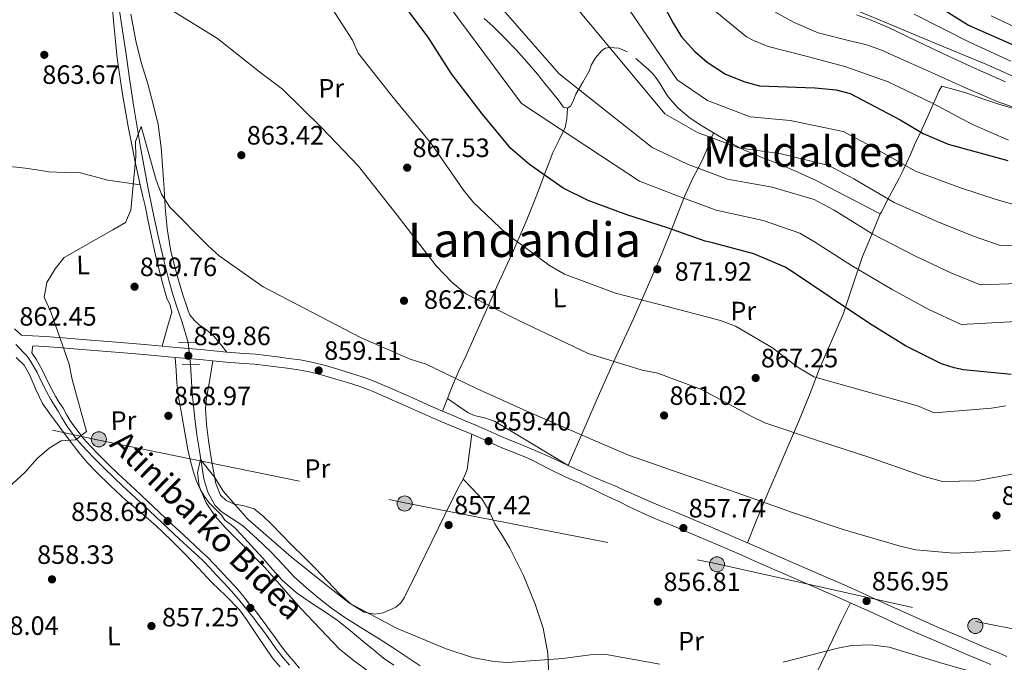
# Model space of a CAD drawing. Units: metres. Extents: x 634241 to 641133, y 4752879 to 4757642.
# Drawn here: x 638508 to 638880, y 4756918 to 4757160 of the extents above; entities that cross this region are included whole.
import ezdxf
from ezdxf.enums import TextEntityAlignment as Align

# ---------------------------------------------------------------- set-up
doc = ezdxf.new("R2010")
doc.units = ezdxf.units.M
doc.header["$MEASUREMENT"] = 0
for name, pattern in [('DGN Style 3', [120.2698, 85.907, -34.36280000000001]), ('DGN Style 5', [60.1349, 25.7721, -34.36280000000001]), ('DGN Style 7', [171.81400000000002, 77.31630000000001, -34.36280000000001, 25.7721, -34.36280000000001])]:
    doc.linetypes.add(name, pattern=pattern)
for name, color, linetype, lineweight in [('Nivel 11', 7, 'Continuous', 0), ('Nivel 17', 7, 'Continuous', 0), ('Nivel 21', 7, 'Continuous', 0), ('Nivel 22', 7, 'Continuous', 0), ('Nivel 32', 7, 'Continuous', 0), ('Nivel 35', 7, 'Continuous', 0), ('Nivel 36', 7, 'Continuous', 0), ('Nivel 37', 7, 'Continuous', 0), ('Nivel 4', 7, 'Continuous', 0), ('Nivel 41', 7, 'Continuous', 0), ('Nivel 44', 7, 'Continuous', 0), ('Nivel 45', 7, 'Continuous', 0), ('Nivel 5', 7, 'Continuous', 0), ('Nivel 57', 7, 'Continuous', 0), ('Nivel 7', 7, 'Continuous', 0)]:
    doc.layers.add(name, color=color, linetype=linetype, lineweight=lineweight)
doc.styles.add('Style-arial', font='arial.shx', dxfattribs={"bigfont": 'arialbig.shx'})
doc.styles.add('Style-Arial Narrow', font='txt')
doc.styles.add('Style-Helvetica-Narrow-Oblique', font='txt')
doc.styles.add('Style-Times New Roman', font='txt')

# ---------------------------------------------------------------- blocks, each defined once
blk = doc.blocks.new('5PELE_24')
at = {"layer": 'Nivel 32', "linetype": 'Continuous', "lineweight": 0}
h = blk.add_hatch(color=9, dxfattribs=at)
edge = h.paths.add_edge_path()
edge.add_arc((0.03019189834594727, 0.03909137845039368), 28.49968141590915, 359.9992057478669, 719.9992057478668)
at = {"layer": 'Nivel 32', "color": 252, "linetype": 'Continuous', "lineweight": 0}
blk.add_circle((0.03019189834594727, 0.03909137845039368, -0.01350585621185019), 28.49968141590914, dxfattribs=at)
blk = doc.blocks.new('5PELE_25')
at = {"layer": 'Nivel 32', "linetype": 'Continuous', "lineweight": 0}
h = blk.add_hatch(color=9, dxfattribs=at)
edge = h.paths.add_edge_path()
edge.add_arc((-0.03149083256721497, 0.03403148055076599), 28.49968141590915, 359.9992057478669, 719.9992057478668)
at = {"layer": 'Nivel 32', "color": 252, "linetype": 'Continuous', "lineweight": 0}
blk.add_circle((-0.03149083256721497, 0.03403148055076599, -0.001391507008520421), 28.49968141590914, dxfattribs=at)
blk = doc.blocks.new('5PELE_31')
at = {"layer": 'Nivel 32', "linetype": 'Continuous', "lineweight": 0}
h = blk.add_hatch(color=9, dxfattribs=at)
edge = h.paths.add_edge_path()
edge.add_arc((-0.02979356050491333, -0.01636254787445068), 28.49968141590915, 359.9992057478669, 719.9992057478668)
at = {"layer": 'Nivel 32', "color": 252, "linetype": 'Continuous', "lineweight": 0}
blk.add_circle((-0.02979356050491333, -0.01636254787445068, -0.003727176443135249), 28.49968141590914, dxfattribs=at)
blk = doc.blocks.new('5PELE_35')
at = {"layer": 'Nivel 32', "linetype": 'Continuous', "lineweight": 0}
h = blk.add_hatch(color=9, dxfattribs=at)
edge = h.paths.add_edge_path()
edge.add_arc((-0.04016217589378357, 0.01552549004554749), 28.49968141590915, 359.9992057478669, 719.9992057478668)
at = {"layer": 'Nivel 32', "color": 252, "linetype": 'Continuous', "lineweight": 0}
blk.add_circle((-0.04016217589378357, 0.01552549004554749, 0.002714907235713326), 28.49968141590914, dxfattribs=at)
blk = doc.blocks.new('5PATER_12')
at = {"layer": 'Nivel 7', "linetype": 'Continuous', "lineweight": 0}
h = blk.add_hatch(color=51, dxfattribs=at)
edge = h.paths.add_edge_path()
edge.add_ellipse((0.0005118846893310547, -0.003611700609326363), major_axis=(-1.080333514004953, -1.125693187528898), ratio=0.999422240966032, start_angle=0, end_angle=360)
blk = doc.blocks.new('5PERFI_7')
at = {"layer": 'Nivel 17', "linetype": 'Continuous', "lineweight": 0}
h = blk.add_hatch(color=7, dxfattribs=at)
edge = h.paths.add_edge_path()
edge.add_arc((-0.00400538370013237, 0.00375681184232235), 1.559999999066881, 315.7889651500965, 675.7889651500965)

msp = doc.modelspace()

# ---------------------------------------------------------------- linework, layer by layer
at = {"layer": 'Nivel 11', "color": 142, "linetype": 'Continuous', "lineweight": 13}
for points in [[(638545.5899999999, 4757165.09, 864.7), (638548.3399999999, 4757147.050000001, 863.03), (638549.7800000012, 4757137.08, 861.94), (638551.2399999984, 4757127.1, 860.84), (638553.7300000004, 4757112.07, 860), (638556.5199999996, 4757097.060000001, 860), (638558.4200000018, 4757087.74, 860), (638560.4600000009, 4757078.449999999, 859.91), (638562.4400000013, 4757069.84, 859.88), (638564.6400000006, 4757061.279999999, 859.85), (638566.0199999996, 4757056.48, 859.85), (638567.5300000012, 4757051.720000001, 859.86), (638569.3099999987, 4757046.35, 859.86), (638571.6999999993, 4757038.300000001, 859.86)], [(638572.6400000006, 4757030.1, 856.8000000000001), (638573.3000000007, 4757019.32, 856.5), (638574.2899999991, 4757009.6, 856.2), (638575.0899999999, 4757003.49, 855.77), (638576.0399999991, 4756997.390000001, 855.34), (638577.6600000001, 4756986.869999999, 855.23), (638579.1900000013, 4756981.77, 855.23), (638581.8399999999, 4756976.960000001, 855.15), (638584.1600000001, 4756974.57, 855.03), (638588.2300000004, 4756971.93, 854.82), (638592.1999999993, 4756969.210000001, 854.6800000000001), (638597.7199999988, 4756964.300000001, 854.58), (638603.120000001, 4756959.24, 854.49), (638607.4499999993, 4756954.550000001, 854.4), (638611.8000000007, 4756949.890000001, 854.32), (638616.3599999994, 4756945.710000001, 854.01), (638621.120000001, 4756941.73, 853.74), (638625.870000001, 4756937.98, 853.77), (638630.8099999987, 4756934.5, 853.83), (638634.8599999994, 4756931.99, 853.89), (638638.8999999985, 4756929.49, 853.94), (638643.8200000003, 4756926.41, 853.8000000000001), (638648.7199999988, 4756923.310000001, 853.6), (638654.0399999991, 4756919.779999999, 853.5600000000001), (638659.3399999999, 4756916.220000001, 853.5)]]:
    msp.add_polyline3d(points, dxfattribs=at)
at = {"layer": 'Nivel 21', "color": 1, "linetype": 'Continuous', "lineweight": 0, "extrusion": (0.01604962083184186, -0.0003280214476580819, 0.9998711427344446), "elevation": 9546.994933721458, "flags": 128}
msp.add_lwpolyline([(4769093.452122029, -541147.4242584035), (4769093.452122029, -541154.2765718773)], dxfattribs=at)
at = {"layer": 'Nivel 21', "color": 1, "linetype": 'Continuous', "lineweight": 0, "extrusion": (0.01811461210483525, -0.0004104519359101644, 0.9998358327032992), "elevation": 10473.36505453975, "flags": 128}
msp.add_lwpolyline([(4770274.864231247, -530542.9028912522), (4770274.864231247, -530549.5256776735)], dxfattribs=at)
at = {"layer": 'Nivel 21', "color": 7, "linetype": 'Continuous', "lineweight": 0}
for points in [[(638508.9200000018, 4757041.130000001, 861.79), (638506.3000000007, 4757043.48, 861.8000000000001)], [(638874.5199999996, 4756916.74, 854.86), (638870.4499999993, 4756918.48, 854.95), (638866.3999999985, 4756920.210000001, 855.07), (638859.7300000004, 4756923.050000001, 855.32), (638853.0500000007, 4756925.91, 855.6), (638845.6900000013, 4756929.130000001, 856.0500000000001), (638838.370000001, 4756932.43, 856.44), (638833.620000001, 4756934.6, 856.53), (638828.8900000006, 4756936.77, 856.5500000000001), (638822.4400000013, 4756939.699999999, 856.5500000000001), (638816.0199999996, 4756942.6, 856.5600000000001), (638809.3399999999, 4756945.460000001, 856.57), (638802.5799999982, 4756948.34, 856.58), (638793.9400000013, 4756952.16, 856.69), (638785.3299999982, 4756955.949999999, 856.88), (638780.6799999997, 4756957.99, 856.99), (638776.0199999996, 4756960.01, 857.1), (638767.6799999997, 4756963.59, 857.21), (638759.3399999999, 4756967.140000001, 857.32), (638753.75, 4756969.470000001, 857.62), (638748.120000001, 4756971.810000001, 857.91), (638743.0199999996, 4756973.99, 858), (638738.1600000001, 4756976.279999999, 858.08), (638734.2899999991, 4756978.26, 858.1700000000001), (638730.5399999991, 4756979.93, 858.25), (638727.9100000001, 4756981.210000001, 858.22), (638724.9899999984, 4756982.68, 858.1700000000001), (638719.9299999997, 4756985.140000001, 858.19), (638713.9800000004, 4756987.65, 858.24), (638708.0199999996, 4756990.5, 858.26), (638702, 4756993.699999999, 858.28), (638699.6400000006, 4756994.75, 858.29), (638694.9699999988, 4756996.640000001, 858.32), (638690.1499999985, 4756998.550000001, 858.37), (638684.379999999, 4757001.16, 858.48), (638678.75, 4757003.68, 858.6), (638674.7800000012, 4757005.310000001, 858.7), (638670.7300000004, 4757006.970000001, 858.77), (638666.2199999988, 4757008.890000001, 858.72), (638661.7199999988, 4757010.85, 858.61), (638657.1400000006, 4757012.91, 858.51), (638652.6000000015, 4757014.960000001, 858.4), (638647.5100000016, 4757017.189999999, 858.21), (638642.3999999985, 4757019.380000001, 858), (638639.3000000007, 4757020.67, 857.91), (638636.2100000009, 4757021.82, 857.83), (638631.9200000018, 4757023.18, 857.63), (638627.4899999984, 4757024.470000001, 857.46), (638622.4899999984, 4757025.939999999, 857.47), (638617.5899999999, 4757027.210000001, 857.59), (638613.4299999997, 4757027.970000001, 857.73), (638609.1099999994, 4757028.59, 857.85), (638605, 4757029.16, 857.87), (638600.9299999997, 4757029.67, 857.88), (638596.8000000007, 4757030.08, 857.94), (638592.620000001, 4757030.42, 858), (638589.379999999, 4757030.619999999, 858.08), (638586.0700000003, 4757030.83, 858.16), (638581.0700000003, 4757031.34, 858.1800000000001), (638576.1799999997, 4757031.85, 858.25), (638571.5700000003, 4757032.220000001, 858.45), (638566.8900000006, 4757032.609999999, 858.66), (638561.6099999994, 4757033.130000001, 858.88), (638556.370000001, 4757033.640000001, 859.09), (638551.9200000018, 4757034.050000001, 859.21), (638547.4800000004, 4757034.439999999, 859.3000000000001), (638541.1400000006, 4757034.939999999, 859.4), (638534.7800000012, 4757035.439999999, 859.51), (638528.6600000001, 4757035.93, 859.65), (638522.5599999987, 4757036.42, 859.9200000000001), (638517.6600000001, 4757036.76, 860.24), (638513.1000000015, 4757037.050000001, 861.45), (638512.7600000016, 4757034.390000001, 861.3000000000001), (638514.3599999994, 4757032.08, 861.14), (638516.629999999, 4757028, 860.9300000000001), (638518.6099999994, 4757023.91, 860.76)], [(638518.6099999994, 4757023.91, 860.76), (638520.2100000009, 4757020.859999999, 860.66), (638521.8200000003, 4757017.85, 860.57), (638523.1499999985, 4757015.710000001, 860.4300000000001), (638524.5899999999, 4757013.48, 860.3000000000001), (638525.8900000006, 4757011.130000001, 860.28), (638527.129999999, 4757008.949999999, 860.28), (638528.2399999984, 4757007.34, 860.24), (638529.4499999993, 4757005.710000001, 860.1700000000001), (638530.8599999994, 4757003.83, 860.0500000000001), (638532.3000000007, 4757002.050000001, 859.9200000000001), (638535.0399999991, 4756999.029999999, 859.88), (638537.9100000001, 4756996.08, 859.83), (638541.5599999987, 4756992.4, 859.61), (638545.25, 4756988.810000001, 859.38), (638548.5, 4756985.810000001, 859.23), (638551.7699999996, 4756982.790000001, 859.08), (638558.6600000001, 4756976.290000001, 858.52), (638565.5599999987, 4756969.800000001, 857.97), (638569.9499999993, 4756965.699999999, 857.78), (638574.3500000015, 4756961.609999999, 857.64), (638576.6700000018, 4756959.460000001, 857.6), (638579.0199999996, 4756957.26, 857.5600000000001), (638581.4600000009, 4756954.73, 857.48), (638583.7800000012, 4756952.199999999, 857.39), (638586.6700000018, 4756949.16, 857.37), (638589.5899999999, 4756946.060000001, 857.34), (638592.3399999999, 4756942.83, 857.19), (638594.9600000009, 4756939.59, 857.03), (638596.6000000015, 4756937.619999999, 856.96), (638598.25, 4756935.57, 856.88), (638599.5500000007, 4756933.810000001, 856.84), (638600.7899999991, 4756932.07, 856.8000000000001), (638602.3399999999, 4756929.970000001, 856.84), (638603.9100000001, 4756927.84, 856.88), (638605.4600000009, 4756925.68, 856.83), (638606.9800000004, 4756923.57, 856.79), (638609.2199999988, 4756920.68, 856.8000000000001), (638611.5899999999, 4756917.869999999, 856.8000000000001), (638613.8099999987, 4756915.380000001, 856.82)]]:
    msp.add_polyline3d(points, dxfattribs=at)
at = {"layer": 'Nivel 21', "color": 7, "linetype": 'DGN Style 3', "lineweight": 0}
for points in [[(638576.5300000012, 4757035.619999999, 858.25), (638571.879999999, 4757035.99, 858.45), (638567.2399999984, 4757036.380000001, 858.66), (638561.9800000004, 4757036.9, 858.88), (638556.7300000004, 4757037.41, 859.09), (638552.2600000016, 4757037.83, 859.21), (638547.7899999991, 4757038.210000001, 859.3000000000001), (638541.4400000013, 4757038.710000001, 859.4), (638535.0899999999, 4757039.220000001, 859.51), (638528.9600000009, 4757039.710000001, 859.65), (638522.8399999999, 4757040.199999999, 859.9200000000001), (638517.9100000001, 4757040.529999999, 860.24), (638512.9899999984, 4757040.85, 860.6), (638510.6600000001, 4757041.01, 860.79), (638508.9200000018, 4757041.130000001, 861.79)], [(638506.7100000009, 4757037.550000001, 861.45), (638511.0100000016, 4757033.18, 861.3000000000001), (638512.5500000007, 4757030.949999999, 861.14), (638514.7399999984, 4757027.02, 860.9300000000001), (638516.6999999993, 4757022.949999999, 860.76), (638518.3299999982, 4757019.859999999, 860.66), (638519.9699999988, 4757016.779999999, 860.57), (638521.3500000015, 4757014.57, 860.4300000000001), (638522.7600000016, 4757012.380000001, 860.3000000000001), (638524.0300000012, 4757010.09, 860.28), (638525.3299999982, 4757007.810000001, 860.28), (638526.5, 4757006.1, 860.24), (638527.7399999984, 4757004.43, 860.1700000000001), (638529.1799999997, 4757002.52, 860.0500000000001), (638530.6799999997, 4757000.66, 859.9200000000001), (638533.4899999984, 4756997.57, 859.88), (638536.3900000006, 4756994.59, 859.83), (638540.0599999987, 4756990.890000001, 859.61), (638543.7899999991, 4756987.26, 859.38), (638547.0500000007, 4756984.25, 859.23), (638550.3099999987, 4756981.23, 859.08), (638557.1999999993, 4756974.73, 858.52), (638564.1000000015, 4756968.24, 857.97), (638568.5, 4756964.140000001, 857.78), (638572.8900000006, 4756960.050000001, 857.64), (638575.2199999988, 4756957.9, 857.6), (638577.5199999996, 4756955.74, 857.5600000000001), (638579.8999999985, 4756953.27, 857.48), (638582.2300000004, 4756950.74, 857.39), (638585.129999999, 4756947.699999999, 857.37), (638588, 4756944.640000001, 857.34), (638590.6900000013, 4756941.470000001, 857.19), (638593.3099999987, 4756938.23, 857.03), (638594.9499999993, 4756936.27, 856.96), (638596.5599999987, 4756934.27, 856.88), (638597.8200000003, 4756932.550000001, 856.84), (638599.0700000003, 4756930.82, 856.8000000000001), (638600.629999999, 4756928.699999999, 856.84), (638602.1900000013, 4756926.59, 856.88), (638603.7300000004, 4756924.439999999, 856.83), (638605.2699999996, 4756922.290000001, 856.79), (638607.5700000003, 4756919.34, 856.8000000000001), (638609.9800000004, 4756916.470000001, 856.8000000000001)], [(638880.6700000018, 4756919.75, 854.85), (638876.5399999991, 4756921.5, 854.86), (638872.4800000004, 4756923.23, 854.95), (638868.4299999997, 4756924.960000001, 855.07), (638861.7600000016, 4756927.810000001, 855.32), (638855.1000000015, 4756930.65, 855.6), (638847.7899999991, 4756933.85, 856.0500000000001), (638840.5100000016, 4756937.140000001, 856.44), (638835.7699999996, 4756939.310000001, 856.53), (638831.0399999991, 4756941.470000001, 856.5500000000001), (638824.5700000003, 4756944.41, 856.5500000000001), (638818.1000000015, 4756947.33, 856.5600000000001), (638811.370000001, 4756950.220000001, 856.57), (638804.6400000006, 4756953.08, 856.58), (638796.0300000012, 4756956.890000001, 856.69), (638787.4100000001, 4756960.689999999, 856.88), (638782.75, 4756962.720000001, 856.99), (638778.0700000003, 4756964.75, 857.1), (638769.7199999988, 4756968.35, 857.21), (638761.3500000015, 4756971.91, 857.32), (638755.7399999984, 4756974.24, 857.62), (638750.129999999, 4756976.57, 857.91), (638745.0599999987, 4756978.73, 858), (638740, 4756980.93, 858.09), (638736.1999999993, 4756982.609999999, 858.1700000000001), (638732.4100000001, 4756984.300000001, 858.25), (638728.7300000004, 4756985.85, 858.21), (638725.0500000007, 4756987.41, 858.16), (638720.1000000015, 4756989.67, 858.2), (638715.1499999985, 4756991.93, 858.24), (638708.1400000006, 4756995.1, 858.26), (638703.5399999991, 4756997.15, 858.28), (638701.120000001, 4756998.23, 858.29), (638696.379999999, 4757000.15, 858.32), (638691.629999999, 4757002.040000001, 858.37), (638685.9299999997, 4757004.609999999, 858.48), (638680.2399999984, 4757007.17, 858.6), (638676.2100000009, 4757008.810000001, 858.7), (638672.1900000013, 4757010.470000001, 858.77), (638667.7100000009, 4757012.369999999, 858.72), (638663.25, 4757014.310000001, 858.61), (638658.6900000013, 4757016.359999999, 858.51), (638654.1400000006, 4757018.42, 858.4), (638649.0199999996, 4757020.66, 858.21), (638643.879999999, 4757022.869999999, 858), (638640.6900000013, 4757024.199999999, 857.91), (638637.4499999993, 4757025.4, 857.83), (638633.0100000016, 4757026.800000001, 857.63), (638628.5500000007, 4757028.1, 857.46), (638623.5100000016, 4757029.59, 857.47), (638618.4100000001, 4757030.91, 857.59), (638614.0399999991, 4757031.710000001, 857.73), (638609.629999999, 4757032.33, 857.85), (638605.5, 4757032.91, 857.87), (638601.3500000015, 4757033.43, 857.88), (638597.1099999994, 4757033.859999999, 857.94), (638592.8500000015, 4757034.199999999, 858), (638589.6099999994, 4757034.4, 858.08), (638586.379999999, 4757034.609999999, 858.16), (638581.4499999993, 4757035.109999999, 858.1800000000001), (638576.5300000012, 4757035.619999999, 858.25)]]:
    msp.add_polyline3d(points, dxfattribs=at)
at = {"layer": 'Nivel 22', "color": 142, "linetype": 'DGN Style 5', "lineweight": 0, "extrusion": (0.03958999993029626, -0.3453595738600312, 0.9376350018257301), "elevation": -1616801.431732688, "flags": 128}
msp.add_lwpolyline([(1176187.813324284, 4363444.336886102), (1176187.813324284, 4363453.139567513)], dxfattribs=at)
at = {"layer": 'Nivel 32', "color": 6, "linetype": 'DGN Style 7', "lineweight": 0}
msp.add_polyline3d([(638411.3200000003, 4757028.1, 864.45), (638538.0899999999, 4757001.5, 859.82), (638654.1900000013, 4756977.65, 857), (638769.5100000016, 4756955.109999999, 856.95), (638868.9499999993, 4756932.99, 856.16), (638980.7300000004, 4756910.449999999, 854.1700000000001), (639098.2399999984, 4756884, 853.38), (639216.6700000018, 4756860.58, 851.36), (639325.7899999991, 4756836.73, 853.1700000000001), (639404.5199999996, 4756819.91, 868.25), (639509.1700000018, 4756800.960000001, 894.4300000000001), (639598.9600000009, 4756780.6, 895.26), (639718.5799999982, 4756751.52, 888.6800000000001), (639869.7100000009, 4756657.85, 868.45), (640047.370000001, 4756542.92, 871.11), (640213.4800000004, 4756435.57, 882.19), (640343.7699999996, 4756349.41, 914.33), (640466.1000000015, 4756270.77, 922.36), (640580.6600000001, 4756230.060000001, 913.34), (640789.5500000007, 4756158.529999999, 861.21), (640904.3999999985, 4756117.449999999, 824), (641022.0599999987, 4756077.630000001, 788.44), (641070.4499999993, 4756060.189999999, 777.01)], dxfattribs=at)
at = {"layer": 'Nivel 35', "color": 92, "linetype": 'DGN Style 3', "lineweight": 0}
msp.add_polyline3d([(638894.629999999, 4757133.609999999, 908.52), (638872.6900000013, 4757143.369999999, 909.36), (638853.1799999997, 4757151.48, 910.16), (638833.6700000018, 4757159.57, 910.5600000000001), (638816.8399999999, 4757166.57, 910.39)], dxfattribs=at)
at = {"layer": 'Nivel 36', "color": 92, "linetype": 'Continuous', "lineweight": 0}
for points in [[(638543.2399999984, 4757164.290000001, 862.79), (638543.6999999993, 4757158.4, 862.53), (638544.3000000007, 4757152.040000001, 861.99), (638545.0100000016, 4757145.68, 861.41), (638546.9200000018, 4757132.74, 860.8100000000001), (638549.1700000018, 4757119.869999999, 860.26), (638550.3500000015, 4757113.52, 859.54), (638551.629999999, 4757107.16, 858.94), (638552.629999999, 4757102.52, 858.89), (638553.6600000001, 4757097.869999999, 858.94), (638554.5700000003, 4757093.890000001, 859.03), (638555.4800000004, 4757089.91, 859.1), (638556.8200000003, 4757083.460000001, 859.13), (638558.129999999, 4757077.01, 859.14), (638559.3999999985, 4757071.310000001, 859.14), (638560.7600000016, 4757065.640000001, 859.14), (638562.2100000009, 4757060.310000001, 859.1700000000001), (638563.7600000016, 4757055.029999999, 859.1800000000001), (638565.0300000012, 4757052.380000001, 859.13), (638565.5399999991, 4757049.73, 859.0600000000001), (638563.7600000016, 4757043.310000001, 858.97), (638561.9800000004, 4757036.9, 858.88)], [(638550.1499999985, 4757162.279999999, 863.75), (638552.0899999999, 4757151.52, 862.85), (638554.2100000009, 4757143.67, 862.14), (638556.4899999984, 4757135.890000001, 861.45), (638558.5599999987, 4757128.25, 861.33), (638560.4100000001, 4757120.540000001, 861.33), (638561.6000000015, 4757111.970000001, 860.7), (638562.2600000016, 4757103.35, 860.14), (638562.6799999997, 4757096.369999999, 859.96), (638563.120000001, 4757089.380000001, 859.78), (638563.879999999, 4757081.380000001, 859.54), (638565.1400000006, 4757073.43, 859.24), (638566.7600000016, 4757066.710000001, 858.86), (638568.6499999985, 4757060.07, 858.4200000000001), (638569.9200000018, 4757055.949999999, 858.1), (638571.2399999984, 4757051.84, 857.8000000000001), (638571.7699999996, 4757050.310000001, 857.77), (638572.4200000018, 4757048.810000001, 857.78), (638573.9800000004, 4757046.73, 857.8100000000001), (638575.8999999985, 4757044.960000001, 857.84), (638578.8000000007, 4757042.949999999, 857.88), (638581.4699999988, 4757040.76, 857.94), (638583.9299999997, 4757037.68, 858.0500000000001), (638586.379999999, 4757034.609999999, 858.16)], [(638737.4800000004, 4757147.99, 889.32), (638734.1900000013, 4757149.43, 889.35), (638730.7100000009, 4757149.710000001, 889.04), (638729.1900000013, 4757149.42, 888.62), (638727.7699999996, 4757148.529999999, 888.13), (638725.379999999, 4757145.800000001, 887.29), (638723.7600000016, 4757143.050000001, 886.44), (638723.120000001, 4757141.040000001, 885.02), (638720.6099999994, 4757136.6, 883.9200000000001), (638718.0100000016, 4757132.029999999, 882.91), (638717.129999999, 4757129.84, 882.02), (638716.1700000018, 4757127.630000001, 881.24), (638714.8299999982, 4757126.810000001, 881.08), (638713.4200000018, 4757127.119999999, 881.1), (638711.2899999991, 4757129.85, 881.46), (638709.1600000001, 4757132.58, 881.71), (638706.370000001, 4757136.109999999, 881.26), (638703.5500000007, 4757139.630000001, 880.82), (638699.5700000003, 4757144.25, 880.71), (638695.4400000013, 4757148.75, 880.58), (638691.1499999985, 4757153.26, 880.34), (638686.7600000016, 4757157.66, 880.1), (638683.4899999984, 4757160.57, 879.9200000000001)], [(638740.5899999999, 4757145.52, 889.29), (638743.5399999991, 4757142.939999999, 889.2), (638745.4299999997, 4757141.300000001, 889.1), (638747.1999999993, 4757139.57, 889.16), (638748.5700000003, 4757137.779999999, 889.22), (638749.8200000003, 4757135.890000001, 889.3000000000001), (638751.3099999987, 4757133.49, 889.41), (638752.8299999982, 4757131.09, 889.53), (638756.6099999994, 4757126.699999999, 889.78), (638761.120000001, 4757123.02, 890.02), (638765.4899999984, 4757120.15, 890.1700000000001), (638769.9499999993, 4757117.439999999, 890.26), (638775.7199999988, 4757114, 890.2), (638780.1499999985, 4757111.640000001, 890), (638781.6400000006, 4757110.85, 889.89), (638788.2199999988, 4757108.17, 889.2), (638794.8399999999, 4757105.609999999, 888.23), (638801.8200000003, 4757102.619999999, 887.07), (638808.7100000009, 4757099.43, 885.98), (638816.0500000007, 4757095.609999999, 886.39), (638823.370000001, 4757091.73, 886.79), (638828.1600000001, 4757089.26, 886.85), (638832.8500000015, 4757086.92, 886.99), (638833.3099999987, 4757087.5, 887.69), (638833.8599999994, 4757088.630000001, 888.32), (638834.4200000018, 4757089.790000001, 888.82), (638835.3900000006, 4757091.66, 889.4300000000001), (638836.370000001, 4757093.529999999, 890.04), (638838.129999999, 4757096.83, 891.1800000000001), (638839.8900000006, 4757100.140000001, 892.3100000000001), (638841.3099999987, 4757102.91, 893.15), (638842.6700000018, 4757105.689999999, 893.98), (638844.25, 4757109.32, 895.73), (638845.8000000007, 4757112.960000001, 897.51), (638847.8999999985, 4757117.35, 898.64), (638849.9600000009, 4757121.77, 899.7), (638851.9499999993, 4757126.279999999, 903.73), (638852.9299999997, 4757128.5, 905), (638853.9299999997, 4757130.76, 905.5600000000001), (638854.9899999984, 4757133.140000001, 905.76), (638856.0500000007, 4757135.07, 905.72), (638860.75, 4757133.85, 905.35), (638865.5100000016, 4757132.439999999, 905.08), (638871.5199999996, 4757130.33, 905.2), (638877.5500000007, 4757128.23, 905.2), (638887.6700000018, 4757125.279999999, 904.86)], [(638714.8299999982, 4757126.810000001, 881.08), (638714.7300000004, 4757124.790000001, 880.47), (638714.620000001, 4757122.779999999, 879.86), (638713.9499999993, 4757119.449999999, 878.71), (638711.7300000004, 4757114.790000001, 876.82), (638709.379999999, 4757110.060000001, 875.08), (638706.9299999997, 4757103.73, 873.58), (638703.2800000012, 4757094.1, 872.25), (638699.5500000007, 4757084.630000001, 870.7), (638694.4699999988, 4757073.029999999, 867.19), (638689.129999999, 4757061.380000001, 864.08), (638682.8099999987, 4757047.27, 862.34), (638676.4899999984, 4757033.15, 860.77), (638673.9299999997, 4757027.640000001, 859.72), (638671.5, 4757022.050000001, 858.98), (638669.6099999994, 4757017.210000001, 858.85), (638667.7100000009, 4757012.369999999, 858.72)], [(638769.9499999993, 4757117.439999999, 886.77), (638769.2300000004, 4757115.619999999, 890), (638768.75, 4757114.43, 891.0600000000001), (638767.5599999987, 4757111.43, 890.34), (638765.6099999994, 4757107.060000001, 887.09), (638764.1400000006, 4757104.140000001, 885), (638762.1999999993, 4757100.310000001, 882.94), (638758.9600000009, 4757093.43, 879.3000000000001), (638754.6700000018, 4757082.48, 876.1), (638750.3200000003, 4757071.540000001, 873.0500000000001), (638745.0399999991, 4757059.290000001, 870.16), (638739.629999999, 4757047.050000001, 867.63), (638733.2100000009, 4757033.109999999, 864.95), (638726.8900000006, 4757019.1, 862.51), (638721.0199999996, 4757005.52, 860.37), (638715.1499999985, 4756991.93, 858.24), (638701.2199999988, 4757000.300000001, 858.21), (638687.2800000012, 4757008.67, 858.1800000000001), (638683.5399999991, 4757009.939999999, 858.25), (638679.6099999994, 4757010.77, 858.4), (638677.25, 4757011.859999999, 858.5), (638673.4299999997, 4757014.529999999, 858.6800000000001), (638669.6099999994, 4757017.210000001, 858.85)], [(638553.6600000001, 4757097.869999999, 858.94), (638547.5599999987, 4757098.74, 859.34), (638541.4600000009, 4757099.609999999, 859.74), (638536.3000000007, 4757100.949999999, 860.15), (638531.1499999985, 4757102.32, 860.58), (638525.1600000001, 4757102.540000001, 860.75), (638519.1700000018, 4757102.720000001, 860.9300000000001), (638514.6900000013, 4757103.439999999, 861.29), (638510.2100000009, 4757104.119999999, 861.65), (638507.0700000003, 4757104.470000001, 861.88), (638503.9200000018, 4757104.790000001, 862.09), (638495.9400000013, 4757105.890000001, 861.8000000000001), (638491.9800000004, 4757106.140000001, 861.65), (638488.120000001, 4757105.720000001, 862.0500000000001), (638485.7199999988, 4757105.16, 862.5600000000001), (638483.3200000003, 4757104.6, 863.08)], [(638832.8500000015, 4757086.92, 886.99), (638829.5300000012, 4757078.85, 883.89), (638826.2199999988, 4757070.77, 880.8000000000001), (638822.5100000016, 4757059.949999999, 877.95), (638818.8200000003, 4757048.99, 875.58), (638814.4699999988, 4757038.859999999, 872.62), (638810.0599999987, 4757028.710000001, 869.66), (638806.1099999994, 4757018.540000001, 866.6700000000001), (638802.0700000003, 4757008.34, 864.22), (638795.879999999, 4756994.08, 861.86), (638789.7199999988, 4756979.74, 859.64), (638786.2300000004, 4756971.23, 858.3100000000001), (638782.75, 4756962.720000001, 856.99)], [(638506.8399999999, 4757032.699999999, 861.35), (638509.8399999999, 4757029.75, 861.0600000000001), (638511.870000001, 4757026.210000001, 860.75), (638514.2399999984, 4757020.619999999, 860.54), (638516.870000001, 4757015.24, 860.4), (638519.9800000004, 4757010.84, 860.34), (638523.1799999997, 4757006.49, 860.28), (638526.8200000003, 4757001.609999999, 860.14), (638530.5399999991, 4756996.790000001, 859.9200000000001), (638533.7199999988, 4756993.040000001, 859.52), (638537.1099999994, 4756989.470000001, 859.14), (638542.6099999994, 4756984.029999999, 858.9200000000001), (638548.2800000012, 4756978.779999999, 858.74), (638553.9699999988, 4756973.970000001, 858.62), (638559.6400000006, 4756969.140000001, 858.48), (638565.2100000009, 4756963.880000001, 858.1800000000001), (638570.620000001, 4756958.449999999, 857.84), (638575.6499999985, 4756953.109999999, 857.77), (638580.6600000001, 4756947.75, 857.69), (638585.9899999984, 4756942.699999999, 857.22), (638591.0700000003, 4756937.43, 856.77), (638593.7600000016, 4756933.75, 856.64), (638596.3099999987, 4756929.99, 856.5500000000001), (638598.8299999982, 4756926.27, 856.48), (638601.3599999994, 4756922.550000001, 856.4300000000001), (638603.75, 4756919.1, 856.45), (638606.4899999984, 4756915.960000001, 856.45)], [(638566.8900000006, 4757032.609999999, 858.66), (638567.1999999993, 4757027.77, 858.27), (638567.5100000016, 4757022.939999999, 857.89), (638568.2899999991, 4757016.880000001, 857.62), (638569.370000001, 4757010.84, 857.45), (638570.4699999988, 4757004.35, 857.04), (638571.6400000006, 4756997.869999999, 856.6800000000001), (638572.5799999982, 4756993.58, 856.5600000000001), (638573.7300000004, 4756989.33, 856.49), (638574.9100000001, 4756985.960000001, 856.46), (638576.4299999997, 4756982.720000001, 856.44), (638577.9100000001, 4756980.25, 856.4), (638579.620000001, 4756977.949999999, 856.35), (638581.9899999984, 4756975.49, 856.23), (638584.379999999, 4756973.09, 856.1), (638585.5500000007, 4756971.24, 856.07), (638587.4299999997, 4756969.9, 855.96), (638589.2899999991, 4756968.540000001, 855.84), (638591.7100000009, 4756965.85, 855.75), (638594.1499999985, 4756963.16, 855.6800000000001), (638597.1000000015, 4756960, 855.6800000000001), (638600.0500000007, 4756956.83, 855.6700000000001), (638603.620000001, 4756952.689999999, 855.4), (638607.2399999984, 4756948.59, 855.13), (638612.5300000012, 4756943.98, 855.01), (638618.25, 4756939.890000001, 854.94), (638623.1700000018, 4756936.810000001, 854.91), (638627.9600000009, 4756933.57, 854.88), (638632.8200000003, 4756929.6, 854.84), (638637.6700000018, 4756925.630000001, 854.8100000000001), (638641.5599999987, 4756922.41, 854.53), (638645.4600000009, 4756919.199999999, 854.26), (638649.379999999, 4756916.550000001, 854.26)], [(638581.0700000003, 4757031.34, 858.1800000000001), (638579.8900000006, 4757024.4, 857.5600000000001), (638578.7100000009, 4757017.449999999, 856.95), (638578.3500000015, 4757013.460000001, 856.77), (638578.6600000001, 4757007.41, 856.9), (638579.3900000006, 4757001.359999999, 857.03), (638580.2600000016, 4756995.529999999, 856.98), (638581.3299999982, 4756989.73, 856.9300000000001), (638582.25, 4756985.15, 856.89), (638583.9699999988, 4756980.710000001, 856.85), (638586.120000001, 4756978.66, 856.86), (638588.8599999994, 4756977.390000001, 856.89), (638592.8599999994, 4756976.65, 856.94), (638596.620000001, 4756975.52, 856.98), (638600.0399999991, 4756972.779999999, 856.9200000000001), (638603.2100000009, 4756969.77, 856.82), (638607.0899999999, 4756965.73, 856.76), (638610.9899999984, 4756961.710000001, 856.7), (638615.4100000001, 4756957.369999999, 856.69), (638619.8299999982, 4756953.040000001, 856.66), (638624.3399999999, 4756948.27, 856.37), (638628.8399999999, 4756943.449999999, 856), (638633.2899999991, 4756939.560000001, 855.79), (638638.1000000015, 4756936.560000001, 855.61), (638642.0100000016, 4756935.77, 855.51), (638645.3500000015, 4756936.27, 855.45), (638650.0599999987, 4756938.449999999, 855.4200000000001), (638651.9400000013, 4756940.07, 855.4300000000001), (638653.2699999996, 4756941.98, 855.46), (638658.5, 4756952.609999999, 855.8100000000001), (638663.6900000013, 4756963.24, 856.29), (638668.5799999982, 4756973.25, 856.83), (638673.4800000004, 4756983.25, 857.36), (638675.5399999991, 4756986.699999999, 857.4200000000001), (638676.9899999984, 4756990.32, 857.5500000000001), (638677.870000001, 4756997, 858.07), (638678.75, 4757003.68, 858.6)], [(638675.5399999991, 4756986.699999999, 857.4200000000001), (638679.0700000003, 4756983.02, 857.28), (638682.6099999994, 4756979.34, 857.13), (638685.3099999987, 4756974.82, 856.97), (638687.5, 4756969.93, 856.8000000000001), (638690.3000000007, 4756965.34, 856.78), (638693.0700000003, 4756960.720000001, 856.73), (638698.2100000009, 4756950.34, 856.1), (638702.6099999994, 4756939.560000001, 855.41), (638705.7300000004, 4756930.449999999, 854.91), (638707.5100000016, 4756921.09, 854.5600000000001), (638707.7899999991, 4756912.130000001, 854.4300000000001)], [(638821.6000000015, 4756940.08, 856.5600000000001), (638818.2800000012, 4756933.24, 855.4200000000001), (638814.9699999988, 4756926.4, 854.28), (638810.5500000007, 4756917.189999999, 853.71), (638806.1400000006, 4756907.890000001, 853.72), (638803.1900000013, 4756901.16, 853.46), (638800.25, 4756894.449999999, 853.23), (638795.1799999997, 4756883.9, 853.22), (638790.0300000012, 4756873.4, 853.32), (638783.6999999993, 4756860.9, 853.34), (638777.4200000018, 4756848.380000001, 853.03), (638775.1900000013, 4756843.43, 852.74), (638773.1999999993, 4756838.380000001, 852.45), (638770.4299999997, 4756830.9, 852.04), (638767.6499999985, 4756823.42, 851.62)]]:
    msp.add_polyline3d(points, dxfattribs=at)
at = {"layer": 'Nivel 4', "color": 30, "linetype": 'Continuous', "lineweight": 30, "flags": 128}
for points, elevation in [([(638744.7899999991, 4757177.59), (638754.7699999996, 4757158.83), (638757.8999999985, 4757153.73), (638762.7399999984, 4757148.26), (638767.5700000003, 4757144.130000001), (638774.5, 4757139.640000001), (638781.7899999991, 4757136.689999999), (638787.3399999999, 4757135.24), (638808.1499999985, 4757134.380000001), (638816.1700000018, 4757133.73), (638821.5399999991, 4757132.279999999), (638840.370000001, 4757122.42), (638849.0300000012, 4757117.199999999), (638858.4299999997, 4757113.130000001), (638881.0300000012, 4757106.960000001)], 900), ([(638843.0799999982, 4757172.699999999), (638866.1700000018, 4757158.119999999), (638886.3599999994, 4757149.16)], 925), ([(638882.2600000016, 4757026.27), (638864.2600000016, 4757028.02), (638860.7699999996, 4757028.720000001), (638855.9499999993, 4757030.310000001), (638842.4400000013, 4757037.029999999), (638828.8000000007, 4757045.460000001), (638813.9299999997, 4757055.42), (638800.5599999987, 4757064.48), (638796.9899999984, 4757066.710000001), (638785.2199999988, 4757071.75), (638769.5799999982, 4757075.99), (638766.7699999996, 4757076.52), (638752.6000000015, 4757081.630000001), (638737.2399999984, 4757086.439999999), (638722.6600000001, 4757091.9), (638713.2199999988, 4757096.52), (638700.5399999991, 4757105.470000001), (638693.4499999993, 4757111.529999999), (638682.6499999985, 4757124.630000001), (638671.0899999999, 4757139.77), (638662.2800000012, 4757153.52), (638652.7399999984, 4757166.290000001)], 875)]:
    msp.add_lwpolyline(points, dxfattribs=dict(at, elevation=elevation))
at = {"layer": 'Nivel 5', "color": 30, "linetype": 'Continuous', "lineweight": 0, "flags": 128}
for points, elevation in [([(638648.7600000016, 4757207.83), (638660.2600000016, 4757197.060000001), (638673.7899999991, 4757183.199999999), (638711.7300000004, 4757139.75), (638746.7699999996, 4757111.93), (638760.120000001, 4757105.640000001), (638775.25, 4757100), (638792.0300000012, 4757096.9), (638807.9499999993, 4757092.34), (638815.4200000018, 4757088.220000001), (638830.0700000003, 4757079.220000001), (638845.9600000009, 4757071.08), (638859.5300000012, 4757064.67), (638870.7300000004, 4757060.02), (638913.25, 4757061.619999999)], 885), ([(638663.2600000016, 4757174.74), (638697.5500000007, 4757128.57), (638742, 4757099.189999999), (638756.3599999994, 4757093.630000001), (638771.0100000016, 4757088.26), (638788.629999999, 4757084.32), (638802.4699999988, 4757079.529999999), (638807.9899999984, 4757076.35), (638822, 4757067.32), (638837.379999999, 4757058.27), (638850.9800000004, 4757050.85), (638863.3399999999, 4757045.16), (638916.7100000009, 4757047.949999999)], 880), ([(638733.379999999, 4757171.060000001), (638756.3000000007, 4757137.41), (638767.6400000006, 4757129.65), (638783.7199999988, 4757123.48), (638798.8500000015, 4757122.050000001), (638818.9100000001, 4757117.970000001), (638830.2699999996, 4757111.949999999), (638846.2100000009, 4757103.029999999), (638863.120000001, 4757096.699999999), (638876.6099999994, 4757092.310000001), (638885.5199999996, 4757089.73)], 895), ([(638890.0799999982, 4756989.99), (638868.8900000006, 4756986.119999999), (638856.379999999, 4756985.890000001), (638849.4400000013, 4756987.790000001), (638829.3500000015, 4756994.76), (638809.8900000006, 4757001.040000001), (638789.3500000015, 4757007.98), (638784.3900000006, 4757010.41), (638765.370000001, 4757020.529999999), (638748.9299999997, 4757026.790000001), (638743.0799999982, 4757027.880000001), (638722.629999999, 4757034.140000001), (638717.0799999982, 4757036.790000001), (638696.75, 4757046.49), (638676.5599999987, 4757056.710000001), (638671.379999999, 4757060.939999999), (638665.3200000003, 4757067.310000001), (638650.6700000018, 4757086.42), (638635.9899999984, 4757104.93), (638622.0799999982, 4757119.42), (638607.3200000003, 4757133.890000001), (638598.6700000018, 4757140.460000001), (638582.7699999996, 4757153.09), (638564.4400000013, 4757164.390000001)], 865), ([(638625.9400000013, 4757164.52), (638633.7300000004, 4757152.369999999), (638635.8999999985, 4757147.5), (638649.1000000015, 4757130.76), (638663.3900000006, 4757113.41), (638675.629999999, 4757095.83), (638679.4200000018, 4757091.16), (638691.7899999991, 4757079.41), (638708.0799999982, 4757067.380000001), (638713.6999999993, 4757064.16), (638732.9400000013, 4757056.939999999), (638752.5199999996, 4757051.92), (638772.5599999987, 4757046.65), (638778.2699999996, 4757044.42), (638792.1499999985, 4757036.34), (638801.5500000007, 4757029.07), (638807.8000000007, 4757025.380000001), (638827.4800000004, 4757019.869999999), (638846.9499999993, 4757014.369999999), (638853.1900000013, 4757011.779999999), (638874.8299999982, 4757013.5), (638880.2300000004, 4757014.369999999)], 870), ([(638719.1999999993, 4757163.6), (638751.5399999991, 4757124.67), (638763.879999999, 4757117.640000001), (638779.4899999984, 4757111.74), (638795.4400000013, 4757109.470000001), (638813.4299999997, 4757105.16), (638822.8399999999, 4757100.09), (638838.1400000006, 4757091.119999999), (638854.5399999991, 4757083.890000001), (638868.0700000003, 4757078.49), (638878.129999999, 4757074.869999999), (638909.7899999991, 4757075.290000001)], 890), ([(638867.3599999994, 4757120.779999999), (638852.8500000015, 4757128.540000001), (638835.879999999, 4757136.640000001), (638819.5, 4757142.48), (638803.9100000001, 4757146.619999999), (638790.6000000015, 4757150.040000001), (638785.0799999982, 4757152.24), (638782.3999999985, 4757153.720000001), (638769.7600000016, 4757163.970000001)], 905), ([(638791.7399999984, 4757163.890000001), (638800.3599999994, 4757159.07), (638809.4800000004, 4757155.23), (638821.3399999999, 4757152.130000001), (638827.3099999987, 4757150.73), (638833.0599999987, 4757148.73), (638843.1700000018, 4757144.23), (638853.2699999996, 4757139.720000001), (638865.0599999987, 4757134.43), (638876.9100000001, 4757129.25), (638884.7199999988, 4757126.51)], 910), ([(638823.9100000001, 4757161.98), (638829.4800000004, 4757159.98), (638835.9899999984, 4757157.15), (638846.6600000001, 4757152.07), (638856.6600000001, 4757147.33), (638868.3900000006, 4757141.859999999), (638880.1499999985, 4757136.66)], 915), ([(638845.6499999985, 4757162.18), (638866.5599999987, 4757151.65), (638882.120000001, 4757144.540000001)], 920), ([(638874.6900000013, 4757161.65), (638890.3999999985, 4757154.17)], 930), ([(638699.5300000012, 4757012.369999999), (638680.5399999991, 4757020.890000001), (638661.5300000012, 4757030.16), (638655.4600000009, 4757032.060000001), (638636.75, 4757040.210000001), (638618.870000001, 4757049.49), (638600.0500000007, 4757059.34), (638583.4600000009, 4757071), (638579.25, 4757074.82), (638564.8000000007, 4757089.439999999), (638561.7100000009, 4757094.300000001), (638559.75, 4757099.560000001), (638554.0899999999, 4757119.779999999), (638551.8999999985, 4757114.18), (638552.0799999982, 4757108.33), (638550.1799999997, 4757088.290000001), (638548.1700000018, 4757083.550000001), (638543.3900000006, 4757080.84), (638525.0300000012, 4757070.390000001), (638521.6000000015, 4757066.09), (638518.4600000009, 4757060.949999999), (638517.3999999985, 4757055.460000001), (638520.0300000012, 4757049.460000001), (638526.8099999987, 4757030.109999999), (638528.0300000012, 4757024.359999999), (638533.3900000006, 4757004.710000001), (638529.2899999991, 4757001.529999999), (638523.8099999987, 4757001.18), (638519.3200000003, 4756998.470000001), (638514.8399999999, 4756994.540000001), (638510.1000000015, 4756989.189999999), (638494.8099999987, 4756975.290000001)], 860), ([(638881.2699999996, 4757114.720000001), (638867.3599999994, 4757120.779999999)], 905), ([(638881.8900000006, 4756959.75), (638860.6600000001, 4756958.790000001), (638846.2899999991, 4756960.01), (638840.3299999982, 4756961.439999999), (638818.9100000001, 4756967.75), (638799.75, 4756974.1), (638778.879999999, 4756981.550000001), (638756.9699999988, 4756989.18), (638737.8999999985, 4756995.810000001), (638718.9100000001, 4757003.949999999), (638699.5300000012, 4757012.369999999)], 860), ([(638749.75, 4756916.960000001), (638729.3999999985, 4756920.550000001), (638723.4499999993, 4756920.470000001), (638713.0899999999, 4756919.01), (638692.25, 4756917.59), (638687.0500000007, 4756917.890000001), (638679, 4756919.390000001), (638669.0500000007, 4756922.74), (638650.3399999999, 4756930.51), (638632.6499999985, 4756939.99), (638627.0199999996, 4756944.35), (638610.6999999993, 4756957.25), (638594.2699999996, 4756971.65), (638584.9699999988, 4756982.189999999), (638581.870000001, 4756987.34), (638576.3999999985, 4756994.16), (638575.3299999982, 4756989.140000001), (638575.9699999988, 4756984.050000001), (638578.6099999994, 4756977.859999999), (638581.9800000004, 4756972.810000001), (638585.8099999987, 4756968.42), (638600.6499999985, 4756953.43), (638614.2699999996, 4756937.939999999), (638628.8299999982, 4756922.57), (638634.370000001, 4756918.109999999), (638650.9600000009, 4756905.790000001)], 855), ([(638884.3200000003, 4756913.52), (638878.3000000007, 4756911.83), (638871.5799999982, 4756912.869999999), (638856.4200000018, 4756917.199999999), (638836.2300000004, 4756923.34), (638829.3200000003, 4756924.189999999), (638821.9600000009, 4756923.99), (638816.879999999, 4756922.890000001), (638796.2800000012, 4756917.6)], 855)]:
    msp.add_lwpolyline(points, dxfattribs=dict(at, elevation=elevation))
at = {"layer": 'Nivel 57', "color": 92, "linetype": 'DGN Style 3', "lineweight": 0}
msp.add_polyline3d([(638816.8399999999, 4757166.57, 910.39), (638833.6700000018, 4757159.57, 910.5600000000001), (638853.1799999997, 4757151.48, 910.16), (638872.6900000013, 4757143.369999999, 909.36), (638894.629999999, 4757133.609999999, 908.52)], dxfattribs=at)

# ---------------------------------------------------------------- block references
at = {"layer": 'Nivel 17', "color": 7, "linetype": 'Continuous', "lineweight": 0}
msp.add_blockref('5PERFI_7', (638557.9200000018, 4756931.300000001, 857.4), dxfattribs=at)
at = {"layer": 'Nivel 32', "color": 252, "linetype": 'Continuous', "lineweight": 0, "xscale": 0.1000011178056533, "yscale": 0.1000011178056533, "zscale": 0.1000011178056533, "rotation": 0.7897581448190371}
for name, p in [('5PELE_35', (638538.0599999987, 4757001.779999999, 859.82)), ('5PELE_24', (638653.4299999997, 4756977.540000001, 857)), ('5PELE_31', (638771.2800000012, 4756954.58, 856.9)), ('5PELE_25', (638868.7399999984, 4756931.33, 855.9300000000001))]:
    msp.add_blockref(name, p, dxfattribs=at)
at = {"layer": 'Nivel 7', "color": 51, "linetype": 'Continuous', "lineweight": 0}
for p in [(638517.4899999984, 4757146.890000001, 863.6700000000001), (638591.8299999982, 4757109.02, 863.4200000000001), (638654.3900000006, 4757104.310000001, 867.53), (638748.75, 4757065.949999999, 871.9200000000001), (638551.5399999991, 4757059.369999999, 859.76), (638653.1900000013, 4757054.07, 862.61), (638571.8200000003, 4757033.32, 859.86), (638620.9899999984, 4757027.76, 859.1), (638785.8500000015, 4757024.93, 867.25), (638564.3000000007, 4757010.65, 858.97), (638751.3099999987, 4757010.77, 861.02), (638685.0700000003, 4757001.08, 859.4), (638876.7199999988, 4756973.029999999, 862.49), (638563.9899999984, 4756970.9, 858.69), (638670.0300000012, 4756969.43, 857.4200000000001), (638758.5899999999, 4756968.290000001, 857.74), (638520.3900000006, 4756948.92, 858.33), (638748.9699999988, 4756940.5, 856.8100000000001), (638827.6999999993, 4756940.73, 856.95), (638595.2199999988, 4756938.1, 857.25)]:
    msp.add_blockref('5PATER_12', p, dxfattribs=at)

# ---------------------------------------------------------------- texts
at = {"layer": 'Nivel 37', "color": 92, "linetype": 'Continuous', "lineweight": 0, "style": 'Style-Arial Narrow'}
for s, p in [('Pr', (638625.7322501913, 4757134.283635981, 867.22)), ('L', (638532.1547536738, 4757067.568745237, 859.94)), ('L', (638711.8447536752, 4757055.128745237, 868.08)), ('Pr', (638781.1922501922, 4757050.223635981, 871.16)), ('Pr', (638547.362250194, 4757008.873635981, 859.52)), ('Pr', (638620.532250192, 4756990.753635982, 857.3000000000001)), ('L', (638543.6947536767, 4756927.528745236, 857.4200000000001)), ('Pr', (638761.4822501913, 4756925.623635981, 855.76))]:
    msp.add_text(s, height=6.99996, rotation=0.7889611176199118, dxfattribs=at).set_placement(p, align=Align.MIDDLE_CENTER)
at = {"layer": 'Nivel 41', "color": 7, "linetype": 'Continuous', "lineweight": 0, "style": 'Style-arial'}
for s, p in [('863.67', (638516.7300000004, 4757135.92, 863.6700000000001)), ('863.42', (638593.879999999, 4757113.02, 863.4200000000001)), ('867.53', (638656.379999999, 4757108.310000001, 867.53)), ('859.76', (638553.5300000012, 4757063.369999999, 859.76)), ('871.92', (638755.2899999991, 4757061.619999999, 871.9200000000001)), ('862.61', (638660.7199999988, 4757051.02, 862.61)), ('862.45', (638508.0899999999, 4757044.67, 862.45)), ('859.86', (638573.8099999987, 4757037.32, 859.86)), ('859.11', (638623.0700000003, 4757031.76, 859.1)), ('867.25', (638787.8399999999, 4757028.93, 867.25)), ('858.97', (638566.3500000015, 4757014.65, 858.97)), ('861.02', (638753.3599999994, 4757014.77, 861.02)), ('859.40', (638687.0599999987, 4757005.08, 859.4)), ('862.49', (638878.7100000009, 4756977.029999999, 862.49)), ('858.69', (638527.6099999994, 4756970.949999999, 858.69)), ('857.42', (638672.0799999982, 4756973.43, 857.4200000000001)), ('857.74', (638760.5799999982, 4756972.290000001, 857.74)), ('858.33', (638514.7699999996, 4756954.75, 858.33)), ('856.81', (638751.0500000007, 4756944.5, 856.8100000000001)), ('856.95', (638829.6799999997, 4756944.73, 856.95)), ('857.25', (638561.879999999, 4756931.140000001, 857.25)), ('858.04', (638493.75, 4756927.939999999, 858.04))]:
    msp.add_text(s, height=6.99996, dxfattribs=at).set_placement(p)
at = {"layer": 'Nivel 44', "color": 7, "linetype": 'Continuous', "lineweight": 0, "style": 'Style-Helvetica-Narrow-Oblique'}
msp.add_text('Atinibarko Bidea', height=9, rotation=315.707255543135, dxfattribs=at).set_placement((638575.8575378805, 4756966.226479402, 856.5600000000001), align=Align.CENTER)
at = {"layer": 'Nivel 45', "color": 7, "linetype": 'Continuous', "lineweight": 0, "style": 'Style-Times New Roman'}
for s, height, p in [('Maldaldea', 11.49996, (638804.2380432785, 4757110.38998, 891.13)), ('Landandia', 12.99996, (638698.6139673553, 4757077.089979999, 870.1700000000001))]:
    msp.add_text(s, height=height, dxfattribs=at).set_placement(p, align=Align.MIDDLE_CENTER)

doc.saveas('drawing.dxf')
